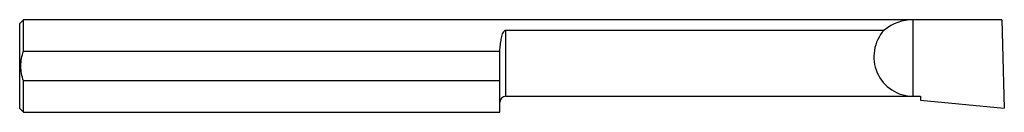
# Model space of a CAD drawing. Units: inches. Extents: x 0 to 4, y -0.19 to 0.19.
import ezdxf

# ---------------------------------------------------------------- set-up
doc = ezdxf.new("R2010")
doc.units = ezdxf.units.IN
doc.header["$MEASUREMENT"] = 0

msp = doc.modelspace()

# ---------------------------------------------------------------- linework, layer by layer
at = {"color": 7, "linetype": 'Continuous', "lineweight": 25}
for p, q in [((0.015, 0.1873), (0, 0.1724)), ((0, -0.1724), (0, 0.1724)), ((3.9904, 0.1873), (0.015, 0.1873)), ((0.015, 0.0604), (0.015, 0.1873)), ((3.63, -0.1226), (3.63, 0.1873)), ((3.9904, 0.1873), (4, -0.1706)), ((1.975, 0.1455), (3.512, 0.1455)), ((1.975, -0.1226), (1.975, 0.1455)), ((0.015, 0.0604), (1.9508, 0.0604)), ((1.95, -0.1873), (1.95, -0.0154)), ((0.015, -0.1873), (0.015, -0.0604)), ((1.95, -0.0604), (0.015, -0.0604)), ((1.975, -0.1226), (3.66, -0.1226)), ((3.66, -0.1226), (3.66, -0.1379)), ((3.66, -0.1379), (4, -0.1706)), ((0, -0.1724), (0.015, -0.1873)), ((0.015, -0.1873), (1.95, -0.1873))]:
    msp.add_line(p, q, dxfattribs=at)
for centre, radius, start, end in [((3.63, 0), 0.1874, 90, 129.0518), ((3.63, 0.0374), 0.16, 137.5177, 270), ((1.975, -0.1477), 0.025, 90, 180)]:
    msp.add_arc(centre, radius, start, end, dxfattribs=at)
for points, knots in [([(1.9508, 0.0604), (1.9513, 0.0691), (1.9519, 0.0775), (1.9538, 0.0938), (1.9549, 0.1016), (1.9579, 0.1164), (1.9596, 0.1233), (1.9632, 0.133), (1.9646, 0.1361), (1.9673, 0.1403), (1.9683, 0.1417), (1.9702, 0.1436), (1.971, 0.1442), (1.9727, 0.1451), (1.9738, 0.1455), (1.975, 0.1455)], [0, 0, 0, 0, 0.25, 0.25, 0.5, 0.5, 0.75, 0.75, 0.875, 0.875, 0.9375, 0.9375, 0.96875, 0.96875, 1, 1, 1, 1]), ([(0.015, -0.0604), (0.0119, -0.0507), (0.0093, -0.0406), (0.0059, -0.0204), (0.005, -0.0102), (0.005, 0.0103), (0.0059, 0.0206), (0.0093, 0.0407), (0.0119, 0.0506), (0.015, 0.0604)], [0, 0, 0, 0, 0.25, 0.25, 0.5, 0.5, 0.75, 0.75, 1, 1, 1, 1]), ([(1.95, -0.0154), (1.95, -0.0092), (1.9502, -0.003), (1.9506, 0.0097), (1.9509, 0.016), (1.9513, 0.035), (1.9512, 0.0477), (1.9508, 0.0604)], [0, 0, 0, 0, 0.25, 0.25, 0.5, 0.5, 1, 1, 1, 1])]:
    msp.add_open_spline(points, degree=3, knots=knots, dxfattribs=at)

doc.saveas('drawing.dxf')
